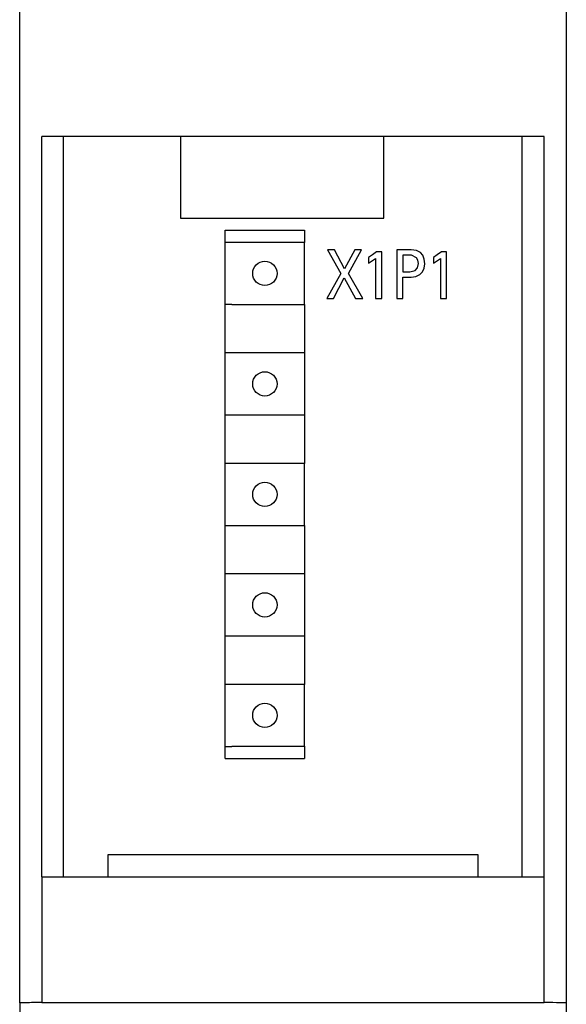
# Model space of a CAD drawing. Extents: x 1137 to 1978, y 383 to 977.
# Drawn here: x 1281 to 1306, y 674 to 719 of the extents above; entities that cross this region are included whole.
import ezdxf

# ---------------------------------------------------------------- set-up
doc = ezdxf.new("R2010")
doc.units = 0
doc.header["$LTSCALE"] = 32.67
doc.header["$MEASUREMENT"] = 0
doc.layers.add('20000_FRONT_O', color=7, linetype='CONTINUOUS')

msp = doc.modelspace()

# ---------------------------------------------------------------- linework, layer by layer
at = {"layer": '20000_FRONT_O'}
for p, q in [((1280.817, 674.038), (1280.817, 799.614)), ((1305.566, 799.614), (1305.566, 674.038)), ((1281.824, 713.252), (1281.817, 713.252)), ((1281.817, 679.752), (1281.817, 713.252)), ((1304.566, 713.254), (1281.824, 713.254)), ((1281.824, 713.254), (1281.824, 713.252)), ((1282.807, 679.752), (1282.807, 713.254)), ((1288.097, 713.254), (1288.097, 709.554)), ((1297.306, 709.554), (1297.306, 713.254)), ((1303.567, 679.752), (1303.567, 713.254)), ((1304.566, 679.752), (1304.566, 713.254)), ((1288.097, 709.554), (1297.306, 709.554)), ((1290.117, 709.002), (1293.717, 709.002)), ((1290.117, 708.452), (1290.117, 709.002)), ((1293.717, 709.002), (1293.717, 708.452)), ((1290.417, 708.452), (1290.117, 708.452)), ((1290.117, 705.653), (1290.117, 708.452)), ((1293.417, 708.452), (1290.417, 708.452)), ((1293.717, 708.452), (1293.417, 708.452)), ((1293.417, 708.452), (1293.417, 708.452)), ((1293.717, 705.652), (1293.717, 708.452)), ((1295.073, 708.114), (1294.753, 708.114)), ((1294.753, 708.114), (1295.352, 707.054)), ((1295.527, 707.261), (1295.073, 708.114)), ((1295.984, 708.114), (1295.527, 707.261)), ((1295.701, 707.054), (1296.292, 708.114)), ((1296.292, 708.114), (1295.984, 708.114)), ((1296.972, 708.029), (1296.786, 707.886)), ((1297.211, 708.029), (1296.972, 708.029)), ((1297.211, 705.914), (1297.211, 708.029)), ((1298.543, 708.114), (1297.891, 708.114)), ((1297.891, 708.114), (1297.891, 705.914)), ((1298.782, 708.085), (1298.543, 708.114)), ((1298.96, 707.996), (1298.782, 708.085)), ((1299.07, 707.87), (1298.96, 707.996)), ((1299.908, 708.029), (1299.721, 707.886)), ((1300.147, 708.029), (1299.908, 708.029)), ((1300.147, 705.914), (1300.147, 708.029)), ((1296.786, 707.886), (1296.612, 707.776)), ((1296.612, 707.776), (1296.612, 707.508)), ((1296.612, 707.508), (1296.932, 707.721)), ((1296.932, 707.721), (1296.932, 705.914)), ((1298.559, 707.87), (1298.171, 707.87)), ((1298.171, 707.87), (1298.171, 707.127)), ((1298.786, 707.764), (1298.559, 707.87)), ((1298.847, 707.65), (1298.786, 707.764)), ((1298.867, 707.502), (1298.847, 707.65)), ((1299.134, 707.7), (1299.07, 707.87)), ((1299.155, 707.487), (1299.134, 707.7)), ((1299.721, 707.886), (1299.551, 707.776)), ((1299.551, 707.776), (1299.551, 707.508)), ((1299.551, 707.508), (1299.867, 707.721)), ((1299.867, 707.721), (1299.867, 705.914)), ((1298.171, 707.127), (1298.478, 707.127)), ((1298.478, 707.127), (1298.717, 707.185)), ((1298.717, 707.185), (1298.831, 707.31)), ((1298.831, 707.31), (1298.867, 707.502)), ((1298.932, 706.999), (1299.057, 707.122)), ((1299.057, 707.122), (1299.13, 707.285)), ((1299.13, 707.285), (1299.155, 707.487)), ((1295.352, 707.054), (1294.717, 705.914)), ((1295.025, 705.914), (1295.506, 706.856)), ((1295.506, 706.856), (1296.021, 705.914)), ((1296.357, 705.914), (1295.701, 707.054)), ((1298.171, 705.914), (1298.171, 706.883)), ((1298.171, 706.883), (1298.539, 706.883)), ((1298.539, 706.883), (1298.754, 706.912)), ((1298.754, 706.912), (1298.932, 706.999)), ((1294.717, 705.914), (1295.025, 705.914)), ((1296.021, 705.914), (1296.357, 705.914)), ((1296.932, 705.914), (1297.211, 705.914)), ((1297.891, 705.914), (1298.171, 705.914)), ((1299.867, 705.914), (1300.147, 705.914)), ((1290.117, 703.452), (1290.117, 705.653)), ((1290.117, 705.653), (1290.417, 705.653)), ((1290.417, 705.653), (1290.417, 705.652)), ((1290.421, 705.653), (1290.417, 705.653)), ((1290.417, 705.652), (1293.417, 705.652)), ((1293.417, 705.652), (1293.717, 705.652)), ((1293.717, 705.652), (1293.717, 703.452)), ((1290.417, 703.452), (1290.117, 703.452)), ((1290.117, 700.656), (1290.117, 703.452)), ((1293.417, 703.452), (1290.417, 703.452)), ((1293.717, 703.452), (1293.417, 703.452)), ((1293.717, 703.452), (1293.717, 700.652)), ((1290.117, 700.656), (1290.417, 700.656)), ((1290.117, 698.452), (1290.117, 700.656)), ((1290.417, 700.656), (1290.417, 700.652)), ((1290.421, 700.656), (1290.417, 700.656)), ((1290.417, 700.652), (1293.417, 700.652)), ((1293.417, 700.652), (1293.417, 700.652)), ((1293.417, 700.652), (1293.717, 700.652)), ((1293.717, 700.652), (1293.717, 698.452)), ((1290.417, 698.452), (1290.117, 698.452)), ((1290.117, 695.651), (1290.117, 698.452)), ((1293.417, 698.452), (1290.417, 698.452)), ((1293.417, 698.452), (1293.417, 698.452)), ((1293.717, 698.452), (1293.417, 698.452)), ((1293.717, 695.652), (1293.717, 698.452)), ((1290.117, 695.651), (1290.417, 695.651)), ((1290.117, 693.452), (1290.117, 695.651)), ((1290.417, 695.651), (1290.417, 695.652)), ((1290.417, 695.652), (1293.417, 695.652)), ((1293.417, 695.652), (1293.717, 695.652)), ((1293.717, 695.652), (1293.717, 693.452)), ((1290.417, 693.452), (1290.117, 693.452)), ((1290.117, 690.653), (1290.117, 693.452)), ((1293.417, 693.452), (1290.417, 693.452)), ((1293.717, 693.452), (1293.417, 693.452)), ((1293.717, 693.452), (1293.717, 690.656)), ((1290.117, 690.653), (1290.417, 690.653)), ((1290.117, 688.452), (1290.117, 690.653)), ((1290.417, 690.653), (1290.417, 690.652)), ((1290.421, 690.653), (1290.417, 690.653)), ((1290.417, 690.652), (1293.417, 690.652)), ((1293.417, 690.656), (1293.413, 690.656)), ((1293.417, 690.652), (1293.417, 690.656)), ((1293.417, 690.656), (1293.717, 690.656)), ((1293.717, 690.656), (1293.717, 688.454)), ((1290.417, 688.452), (1290.117, 688.452)), ((1290.117, 685.649), (1290.117, 688.452)), ((1293.417, 688.452), (1290.417, 688.452)), ((1293.417, 688.454), (1293.417, 688.452)), ((1293.717, 688.454), (1293.417, 688.454)), ((1293.717, 685.652), (1293.717, 688.454)), ((1290.117, 685.102), (1290.117, 685.649)), ((1290.117, 685.649), (1290.417, 685.649)), ((1290.417, 685.649), (1290.417, 685.652)), ((1290.417, 685.652), (1293.417, 685.652)), ((1293.417, 685.652), (1293.717, 685.652)), ((1293.717, 685.652), (1293.717, 685.102)), ((1290.117, 685.102), (1293.717, 685.102)), ((1284.817, 679.752), (1284.817, 680.752)), ((1284.817, 680.752), (1301.557, 680.752)), ((1301.557, 680.752), (1301.557, 679.752)), ((1281.817, 679.752), (1281.817, 674.056)), ((1281.817, 679.752), (1304.566, 679.752)), ((1304.566, 674.056), (1304.566, 679.752)), ((1280.817, 674.038), (1280.817, 673.045)), ((1281.817, 674.056), (1304.566, 674.056)), ((1305.566, 674.038), (1305.566, 673.208))]:
    msp.add_line(p, q, dxfattribs=at)
for centre in [(1291.917, 707.052), (1291.917, 702.052), (1291.917, 697.052), (1291.917, 692.052), (1291.917, 687.052)]:
    msp.add_circle(centre, 0.55, dxfattribs=at)
for centre, start_param, end_param in [((1281.817, 674.038), 1.570796, 3.141593), ((1304.566, 674.038), 0, 1.570796)]:
    msp.add_ellipse(centre, major_axis=(1, 0), ratio=0.01755, start_param=start_param, end_param=end_param, dxfattribs=at)

doc.saveas('drawing.dxf')
